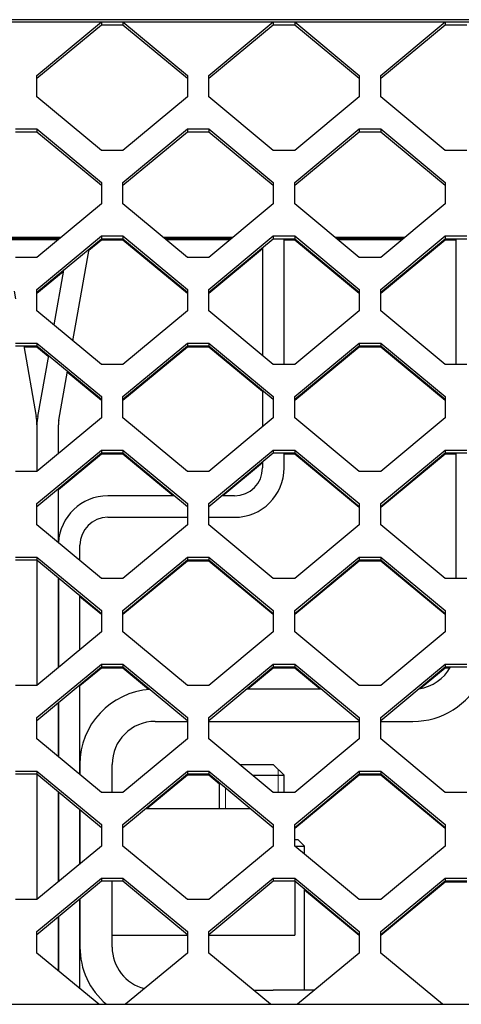
# Model space of a CAD drawing. Units: millimetres. Extents: x 0 to 594, y 0 to 420.
# Drawn here: x 305 to 313, y 201 to 220 of the extents above; entities that cross this region are included whole.
import ezdxf

# ---------------------------------------------------------------- set-up
doc = ezdxf.new("R2010")
doc.units = ezdxf.units.MM
doc.linetypes.add('K5LT_BASIC', pattern=[0])
doc.linetypes.add('K5LT_THIN', pattern=[0])
doc.layers.add('Системный слой', color=7, linetype='Continuous')

# ---------------------------------------------------------------- blocks, each defined once
blk = doc.blocks.new('U42')
at = {"layer": 'Системный слой', "color": 5, "linetype": 'K5LT_BASIC', "lineweight": 30, "true_color": 0x0000ff}
for p, q in [((305.921, 211.587), (305.921, 212.12)), ((305.921, 209.926), (305.921, 210.937)), ((305.921, 207.602), (305.921, 209.276)), ((305.921, 205.942), (305.921, 206.952)), ((305.921, 203.617), (305.921, 205.292)), ((305.921, 201.957), (305.921, 202.967))]:
    blk.add_line(p, q, dxfattribs=at)
blk = doc.blocks.new('U43')
at = {"layer": 'Системный слой', "color": 5, "linetype": 'K5LT_BASIC', "lineweight": 30, "true_color": 0x0000ff}
for p, q in [((306.014, 214.999), (305.835, 213.983)), ((305.735, 213.416), (305.534, 212.28))]:
    blk.add_line(p, q, dxfattribs=at)
blk = doc.blocks.new('U44')
at = {"layer": 'Системный слой', "color": 5, "linetype": 'K5LT_BASIC', "lineweight": 30, "true_color": 0x0000ff}
for p, q in [((306.189, 213.688), (306.49, 215.394)), ((305.928, 212.211), (306.089, 213.121))]:
    blk.add_line(p, q, dxfattribs=at)
blk = doc.blocks.new('U45')
at = {"layer": 'Системный слой', "color": 5, "linetype": 'K5LT_BASIC', "lineweight": 30, "true_color": 0x0000ff}
for p, q in [((305.521, 212.12), (305.521, 211.255)), ((305.521, 209.609), (305.521, 207.27)), ((305.521, 205.624), (305.521, 203.285))]:
    blk.add_line(p, q, dxfattribs=at)
blk = doc.blocks.new('U59')
at = {"layer": 'Системный слой', "color": 5, "linetype": 'K5LT_BASIC', "lineweight": 30, "true_color": 0x0000ff}
for p, q in [((306.921, 202.621), (308.321, 202.621)), ((308.721, 202.621), (310.321, 202.621))]:
    blk.add_line(p, q, dxfattribs=at)
blk = doc.blocks.new('U185')
at = {"layer": 'Системный слой', "color": 5, "linetype": 'K5LT_BASIC', "lineweight": 30, "true_color": 0x0000ff}
for p, q in [((310.501, 204.132), (310.501, 204.281)), ((310.501, 201.601), (310.501, 203.482))]:
    blk.add_line(p, q, dxfattribs=at)
blk = doc.blocks.new('U194')
at = {"layer": 'Системный слой', "color": 5, "linetype": 'K5LT_BASIC', "lineweight": 30, "true_color": 0x0000ff}
for p, q in [((308.084, 210.801), (306.841, 210.801)), ((309.201, 210.801), (308.957, 210.801))]:
    blk.add_line(p, q, dxfattribs=at)
blk = doc.blocks.new('U195')
at = {"layer": 'Системный слой', "color": 5, "linetype": 'K5LT_BASIC', "lineweight": 30, "true_color": 0x0000ff}
for p, q in [((306.321, 209.594), (306.321, 209.881)), ((306.321, 207.934), (306.321, 208.944)), ((306.321, 205.61), (306.321, 207.284)), ((306.321, 203.949), (306.321, 204.96)), ((306.321, 201.801), (306.321, 203.299))]:
    blk.add_line(p, q, dxfattribs=at)
blk = doc.blocks.new('U196')
at = {"layer": 'Системный слой', "color": 5, "linetype": 'K5LT_BASIC', "lineweight": 30, "true_color": 0x0000ff}
for p, q in [((306.841, 210.401), (308.321, 210.401)), ((308.721, 210.401), (309.201, 210.401))]:
    blk.add_line(p, q, dxfattribs=at)
blk = doc.blocks.new('U197')
at = {"layer": 'Системный слой', "color": 5, "linetype": 'K5LT_BASIC', "lineweight": 30, "true_color": 0x0000ff}
for p, q in [((309.721, 215.42), (309.721, 213.413)), ((309.721, 212.763), (309.721, 212.085)), ((309.721, 211.435), (309.721, 211.321))]:
    blk.add_line(p, q, dxfattribs=at)
blk = doc.blocks.new('U198')
at = {"layer": 'Системный слой', "color": 5, "linetype": 'K5LT_BASIC', "lineweight": 30, "true_color": 0x0000ff}
for p, q in [((310.121, 213.247), (310.121, 215.586)), ((310.121, 211.321), (310.121, 211.601))]:
    blk.add_line(p, q, dxfattribs=at)
blk = doc.blocks.new('U199')
at = {"layer": 'Системный слой', "color": 5, "linetype": 'K5LT_BASIC', "lineweight": 30, "true_color": 0x0000ff}
for p, q in [((305.921, 209.276), (305.921, 207.602)), ((305.921, 206.952), (305.921, 205.942)), ((305.921, 205.292), (305.921, 203.617)), ((305.921, 202.967), (305.921, 201.957))]:
    blk.add_line(p, q, dxfattribs=at)
blk = doc.blocks.new('U436')
at = {"layer": 'Системный слой', "color": 5, "linetype": 'K5LT_BASIC', "lineweight": 30, "true_color": 0x0000ff}
for start, end in [(357.3165, 0), (270, 334.4709)]:
    blk.add_arc((312.521, 208.001), 1.4, start, end, dxfattribs=at)
blk = doc.blocks.new('U437')
at = {"layer": 'Системный слой', "color": 5, "linetype": 'K5LT_BASIC', "lineweight": 30, "true_color": 0x0000ff}
for p, q in [((313.321, 215.586), (313.321, 213.247)), ((313.321, 211.601), (313.321, 209.262))]:
    blk.add_line(p, q, dxfattribs=at)
blk = doc.blocks.new('U438')
at = {"layer": 'Системный слой', "color": 5, "linetype": 'K5LT_BASIC', "lineweight": 30, "true_color": 0x0000ff}
for p, q in [((307.721, 206.601), (308.321, 206.601)), ((308.721, 206.601), (311.521, 206.601)), ((311.921, 206.601), (312.521, 206.601))]:
    blk.add_line(p, q, dxfattribs=at)
blk = doc.blocks.new('U439')
at = {"layer": 'Системный слой', "color": 5, "linetype": 'K5LT_BASIC', "lineweight": 30, "true_color": 0x0000ff}
for p, q in [((306.321, 205.801), (306.321, 205.61)), ((306.321, 204.96), (306.321, 203.949)), ((306.321, 203.299), (306.321, 202.401))]:
    blk.add_line(p, q, dxfattribs=at)
blk = doc.blocks.new('U441')
at = {"layer": 'Системный слой', "color": 5, "linetype": 'K5LT_BASIC', "lineweight": 30, "true_color": 0x0000ff}
for p, q in [((306.921, 205.278), (306.921, 205.801)), ((306.921, 202.401), (306.921, 203.631))]:
    blk.add_line(p, q, dxfattribs=at)
blk = doc.blocks.new('U538')
at = {"layer": 'Системный слой', "color": 5, "linetype": 'K5LT_BASIC', "lineweight": 30, "true_color": 0x0000ff}
for p, q in [((304.922, 215.593), (304.961, 215.372)), ((305.096, 214.61), (305.121, 214.469)), ((305.275, 213.593), (305.507, 212.28))]:
    blk.add_line(p, q, dxfattribs=at)
blk = doc.blocks.new('U539')
at = {"layer": 'Системный слой', "color": 5, "linetype": 'K5LT_BASIC', "lineweight": 30, "true_color": 0x0000ff}
for p, q in [((305.521, 212.12), (305.521, 211.255)), ((305.521, 209.609), (305.521, 207.27)), ((305.521, 205.624), (305.521, 203.285))]:
    blk.add_line(p, q, dxfattribs=at)
blk = doc.blocks.new('U643')
at = {"layer": 'Системный слой', "color": 5, "linetype": 'K5LT_BASIC', "lineweight": 30, "true_color": 0x0000ff}
for p, q in [((304.926, 215.571), (305.919, 215.571)), ((306.702, 215.571), (307.139, 215.571)), ((307.922, 215.571), (309.119, 215.571)), ((310.121, 215.571), (310.339, 215.571)), ((311.122, 215.571), (312.319, 215.571)), ((313.102, 215.571), (313.321, 215.571))]:
    blk.add_line(p, q, dxfattribs=at)
blk = doc.blocks.new('U645')
at = {"layer": 'Системный слой', "color": 5, "linetype": 'K5LT_BASIC', "lineweight": 30, "true_color": 0x0000ff}
for p, q in [((305.968, 215.611), (304.673, 215.611)), ((309.168, 215.611), (307.873, 215.611)), ((312.368, 215.611), (311.073, 215.611))]:
    blk.add_line(p, q, dxfattribs=at)
blk = doc.blocks.new('U646')
at = {"layer": 'Системный слой', "color": 5, "linetype": 'K5LT_BASIC', "lineweight": 30, "true_color": 0x0000ff}
for p, q in [((305.947, 215.593), (304.694, 215.593)), ((309.147, 215.593), (307.894, 215.593)), ((312.347, 215.593), (311.094, 215.593))]:
    blk.add_line(p, q, dxfattribs=at)
blk = doc.blocks.new('U758')
at = {"layer": 'Системный слой', "color": 5, "linetype": 'K5LT_BASIC', "lineweight": 30, "true_color": 0x0000ff}
for p, q in [((313.121, 207.593), (312.663, 207.214)), ((311.925, 206.601), (311.921, 206.597))]:
    blk.add_line(p, q, dxfattribs=at)
blk = doc.blocks.new('U767')
at = {"layer": 'Системный слой', "color": 5, "linetype": 'K5LT_BASIC', "lineweight": 30, "true_color": 0x0000ff}
for p, q in [((306.721, 215.563), (306.485, 215.368)), ((306.009, 214.973), (305.521, 214.567))]:
    blk.add_line(p, q, dxfattribs=at)
blk = doc.blocks.new('U774')
at = {"layer": 'Системный слой', "color": 5, "linetype": 'K5LT_BASIC', "lineweight": 30, "true_color": 0x0000ff}
for p, q in [((307.6, 207.196), (307.121, 207.593)), ((308.321, 206.597), (308.316, 206.601))]:
    blk.add_line(p, q, dxfattribs=at)
blk = doc.blocks.new('U781')
at = {"layer": 'Системный слой', "color": 5, "linetype": 'K5LT_BASIC', "lineweight": 30, "true_color": 0x0000ff}
for p, q in [((309.921, 207.593), (309.448, 207.201)), ((308.725, 206.601), (308.721, 206.597))]:
    blk.add_line(p, q, dxfattribs=at)
blk = doc.blocks.new('U795')
at = {"layer": 'Системный слой', "color": 5, "linetype": 'K5LT_BASIC', "lineweight": 30, "true_color": 0x0000ff}
for p, q in [((305.731, 213.396), (305.521, 213.571)), ((306.721, 212.574), (306.085, 213.102))]:
    blk.add_line(p, q, dxfattribs=at)
blk = doc.blocks.new('U799')
at = {"layer": 'Системный слой', "color": 5, "linetype": 'K5LT_BASIC', "lineweight": 30, "true_color": 0x0000ff}
for p, q in [((310.793, 207.201), (310.321, 207.593)), ((311.521, 206.597), (311.516, 206.601))]:
    blk.add_line(p, q, dxfattribs=at)

msp = doc.modelspace()

# ---------------------------------------------------------------- linework, layer by layer
at = {"layer": 'Системный слой', "color": 5, "linetype": 'K5LT_BASIC', "lineweight": 30, "true_color": 0x0000ff}
for p, q in [((380.3205, 219.6646), (290.7205, 219.6646)), ((290.7205, 219.6228), (380.3205, 219.6228)), ((305.5205, 218.6266), (306.7205, 219.6228)), ((306.7205, 219.6228), (307.1205, 219.6228)), ((306.7205, 219.6228), (306.7205, 219.5705)), ((307.1205, 219.6228), (307.1205, 219.5705)), ((307.1205, 219.6228), (308.3205, 218.6266)), ((308.7205, 218.6266), (309.9205, 219.6228)), ((309.9205, 219.6228), (309.9205, 219.5705)), ((309.9205, 219.6228), (310.3205, 219.6228)), ((310.3205, 219.6228), (311.5205, 218.6266)), ((310.3205, 219.6228), (310.3205, 219.5705)), ((311.9205, 218.6266), (313.1205, 219.6228)), ((313.1205, 219.6228), (313.1205, 219.5705)), ((313.1205, 219.6228), (313.5205, 219.6228)), ((305.5205, 218.5743), (306.7205, 219.5705)), ((306.7205, 219.5705), (307.1205, 219.5705)), ((307.1205, 219.5705), (308.3205, 218.5743)), ((308.7205, 218.5743), (309.9205, 219.5705)), ((309.9205, 219.5705), (310.3205, 219.5705)), ((310.3205, 219.5705), (311.5205, 218.5743)), ((311.9205, 218.5743), (313.1205, 219.5705)), ((313.1205, 219.5705), (313.5205, 219.5705)), ((305.5205, 218.2281), (305.5205, 218.6266)), ((308.3205, 218.6266), (308.3205, 218.2281)), ((308.7205, 218.2281), (308.7205, 218.6266)), ((311.5205, 218.6266), (311.5205, 218.2281)), ((311.9205, 218.2281), (311.9205, 218.6266)), ((306.7205, 217.2319), (305.5205, 218.2281)), ((308.3205, 218.2281), (307.1205, 217.2319)), ((309.9205, 217.2319), (308.7205, 218.2281)), ((311.5205, 218.2281), (310.3205, 217.2319)), ((313.1205, 217.2319), (311.9205, 218.2281)), ((305.1205, 217.6304), (305.5205, 217.6304)), ((305.1205, 217.5781), (305.5205, 217.5781)), ((305.5205, 217.6304), (305.5205, 217.5781)), ((305.5205, 217.6304), (306.7205, 216.6342)), ((305.5205, 217.5781), (306.7205, 216.5819)), ((307.1205, 216.6342), (308.3205, 217.6304)), ((307.1205, 216.5819), (308.3205, 217.5781)), ((308.3205, 217.6304), (308.3205, 217.5781)), ((308.3205, 217.6304), (308.7205, 217.6304)), ((308.3205, 217.5781), (308.7205, 217.5781)), ((308.7205, 217.6304), (309.9205, 216.6342)), ((308.7205, 217.6304), (308.7205, 217.5781)), ((308.7205, 217.5781), (309.9205, 216.5819)), ((310.3205, 216.6342), (311.5205, 217.6304)), ((310.3205, 216.5819), (311.5205, 217.5781)), ((311.5205, 217.6304), (311.9205, 217.6304)), ((311.5205, 217.6304), (311.5205, 217.5781)), ((311.5205, 217.5781), (311.9205, 217.5781)), ((311.9205, 217.6304), (313.1205, 216.6342)), ((311.9205, 217.6304), (311.9205, 217.5781)), ((311.9205, 217.5781), (313.1205, 216.5819)), ((307.1205, 217.2319), (306.7205, 217.2319)), ((310.3205, 217.2319), (309.9205, 217.2319)), ((313.5205, 217.2319), (313.1205, 217.2319)), ((306.7205, 216.6342), (306.7205, 216.2357)), ((307.1205, 216.2357), (307.1205, 216.6342)), ((309.9205, 216.6342), (309.9205, 216.2357)), ((310.3205, 216.2357), (310.3205, 216.6342)), ((313.1205, 216.6342), (313.1205, 216.2357)), ((306.7205, 216.2357), (305.5205, 215.2395)), ((308.3205, 215.2395), (307.1205, 216.2357)), ((309.9205, 216.2357), (308.7205, 215.2395)), ((311.5205, 215.2395), (310.3205, 216.2357)), ((313.1205, 216.2357), (311.9205, 215.2395)), ((305.5205, 214.6418), (306.7205, 215.638)), ((305.5205, 214.5895), (306.7205, 215.5857)), ((306.7205, 215.638), (306.7205, 215.5857)), ((306.7205, 215.638), (307.1205, 215.638)), ((306.7205, 215.5857), (307.1205, 215.5857)), ((307.1205, 215.563), (306.7205, 215.563)), ((307.1205, 215.638), (307.1205, 215.5857)), ((307.1205, 215.638), (308.3205, 214.6418)), ((307.1205, 215.5857), (308.3205, 214.5895)), ((308.3205, 214.5668), (307.1205, 215.563)), ((308.7205, 214.6418), (309.9205, 215.638)), ((308.7205, 214.5895), (309.9205, 215.5857)), ((309.9205, 215.638), (310.3205, 215.638)), ((309.9205, 215.638), (309.9205, 215.5857)), ((309.9205, 215.5857), (310.3205, 215.5857)), ((310.3205, 215.563), (310.1205, 215.563)), ((310.3205, 215.638), (311.5205, 214.6418)), ((310.3205, 215.638), (310.3205, 215.5857)), ((310.3205, 215.5857), (311.5205, 214.5895)), ((311.5205, 214.5668), (310.3205, 215.563)), ((311.9205, 214.6418), (313.1205, 215.638)), ((311.9205, 214.5895), (313.1205, 215.5857)), ((313.1205, 215.563), (311.9205, 214.5668)), ((313.1205, 215.638), (313.5205, 215.638)), ((313.1205, 215.638), (313.1205, 215.5857)), ((313.1205, 215.5857), (313.5205, 215.5857)), ((313.3205, 215.563), (313.1205, 215.563)), ((309.7205, 215.397), (308.7205, 214.5668)), ((305.5205, 215.2395), (305.1205, 215.2395)), ((308.7205, 215.2395), (308.3205, 215.2395)), ((311.9205, 215.2395), (311.5205, 215.2395)), ((305.5205, 214.2433), (305.5205, 214.6418)), ((308.3205, 214.6418), (308.3205, 214.2433)), ((308.7205, 214.2433), (308.7205, 214.6418)), ((311.5205, 214.6418), (311.5205, 214.2433)), ((311.9205, 214.2433), (311.9205, 214.6418)), ((306.7205, 213.2471), (305.5205, 214.2433)), ((308.3205, 214.2433), (307.1205, 213.2471)), ((309.9205, 213.2471), (308.7205, 214.2433)), ((311.5205, 214.2433), (310.3205, 213.2471)), ((313.1205, 213.2471), (311.9205, 214.2433)), ((305.1205, 213.6456), (305.5205, 213.6456)), ((305.1205, 213.5933), (305.5205, 213.5933)), ((305.5205, 213.5706), (305.279, 213.5706)), ((305.5205, 213.6456), (305.5205, 213.5933)), ((305.5205, 213.6456), (306.7205, 212.6494)), ((305.5205, 213.5933), (306.7205, 212.5971)), ((307.1205, 212.6494), (308.3205, 213.6456)), ((307.1205, 212.5971), (308.3205, 213.5933)), ((308.3205, 213.5706), (307.1205, 212.5744)), ((308.3205, 213.6456), (308.7205, 213.6456)), ((308.3205, 213.6456), (308.3205, 213.5933)), ((308.3205, 213.5933), (308.7205, 213.5933)), ((308.7205, 213.5706), (308.3205, 213.5706)), ((308.7205, 213.6456), (309.9205, 212.6494)), ((308.7205, 213.6456), (308.7205, 213.5933)), ((308.7205, 213.5933), (309.9205, 212.5971)), ((309.7205, 212.7405), (308.7205, 213.5706)), ((310.3205, 212.6494), (311.5205, 213.6456)), ((310.3205, 212.5971), (311.5205, 213.5933)), ((311.5205, 213.5706), (310.3205, 212.5744)), ((311.5205, 213.6456), (311.9205, 213.6456)), ((311.5205, 213.6456), (311.5205, 213.5933)), ((311.5205, 213.5933), (311.9205, 213.5933)), ((311.9205, 213.5706), (311.5205, 213.5706)), ((311.9205, 213.6456), (313.1205, 212.6494)), ((311.9205, 213.6456), (311.9205, 213.5933)), ((311.9205, 213.5933), (313.1205, 212.5971)), ((313.1205, 212.5744), (311.9205, 213.5706)), ((307.1205, 213.2471), (306.7205, 213.2471)), ((310.3205, 213.2471), (309.9205, 213.2471)), ((313.5205, 213.2471), (313.1205, 213.2471)), ((306.7205, 212.6494), (306.7205, 212.2509)), ((307.1205, 212.2509), (307.1205, 212.6494)), ((309.9205, 212.6494), (309.9205, 212.2509)), ((310.3205, 212.2509), (310.3205, 212.6494)), ((313.1205, 212.6494), (313.1205, 212.2509)), ((306.7205, 212.2509), (305.5205, 211.2547)), ((308.3205, 211.2547), (307.1205, 212.2509)), ((309.9205, 212.2509), (308.7205, 211.2547)), ((311.5205, 211.2547), (310.3205, 212.2509)), ((313.1205, 212.2509), (311.9205, 211.2547)), ((305.5205, 210.657), (306.7205, 211.6532)), ((305.5205, 210.6047), (306.7205, 211.6009)), ((306.7205, 211.5782), (305.9205, 210.9141)), ((306.7205, 211.6532), (306.7205, 211.6009)), ((306.7205, 211.6532), (307.1205, 211.6532)), ((306.7205, 211.6009), (307.1205, 211.6009)), ((307.1205, 211.5782), (306.7205, 211.5782)), ((307.1205, 211.6532), (308.3205, 210.657)), ((307.1205, 211.6532), (307.1205, 211.6009)), ((307.1205, 211.6009), (308.3205, 210.6047)), ((308.0569, 210.8009), (307.1205, 211.5782)), ((308.7205, 210.657), (309.9205, 211.6532)), ((308.7205, 210.6047), (309.9205, 211.6009)), ((309.9205, 211.6532), (310.3205, 211.6532)), ((309.9205, 211.6532), (309.9205, 211.6009)), ((309.9205, 211.6009), (310.3205, 211.6009)), ((310.3205, 211.5782), (310.1205, 211.5782)), ((310.3205, 211.6532), (310.3205, 211.6009)), ((310.3205, 211.6532), (311.5205, 210.657)), ((310.3205, 211.6009), (311.5205, 210.6047)), ((311.5205, 210.582), (310.3205, 211.5782)), ((311.9205, 210.657), (313.1205, 211.6532)), ((311.9205, 210.6047), (313.1205, 211.6009)), ((313.1205, 211.5782), (311.9205, 210.582)), ((313.1205, 211.6532), (313.1205, 211.6009)), ((313.1205, 211.6532), (313.5205, 211.6532)), ((313.1205, 211.6009), (313.5205, 211.6009)), ((313.3205, 211.5782), (313.1205, 211.5782)), ((309.7205, 211.4122), (308.9841, 210.8009)), ((305.5205, 211.2547), (305.1205, 211.2547)), ((308.7205, 211.2547), (308.3205, 211.2547)), ((311.9205, 211.2547), (311.5205, 211.2547)), ((305.5205, 210.2585), (305.5205, 210.657)), ((308.3205, 210.657), (308.3205, 210.2585)), ((308.7205, 210.2585), (308.7205, 210.657)), ((311.5205, 210.657), (311.5205, 210.2585)), ((311.9205, 210.2585), (311.9205, 210.657)), ((306.7205, 209.2623), (305.5205, 210.2585)), ((308.3205, 210.2585), (307.1205, 209.2623)), ((309.9205, 209.2623), (308.7205, 210.2585)), ((311.5205, 210.2585), (310.3205, 209.2623)), ((313.1205, 209.2623), (311.9205, 210.2585)), ((305.1205, 209.6608), (305.5205, 209.6608)), ((305.1205, 209.6085), (305.5205, 209.6085)), ((305.5205, 209.6608), (306.7205, 208.6646)), ((305.5205, 209.6608), (305.5205, 209.6085)), ((305.5205, 209.6085), (306.7205, 208.6123)), ((307.1205, 208.6646), (308.3205, 209.6608)), ((307.1205, 208.6123), (308.3205, 209.6085)), ((308.3205, 209.5858), (307.1205, 208.5897)), ((308.3205, 209.6608), (308.7205, 209.6608)), ((308.3205, 209.6608), (308.3205, 209.6085)), ((308.3205, 209.6085), (308.7205, 209.6085)), ((308.7205, 209.5858), (308.3205, 209.5858)), ((308.7205, 209.6608), (308.7205, 209.6085)), ((308.7205, 209.6608), (309.9205, 208.6646)), ((308.7205, 209.6085), (309.9205, 208.6123)), ((309.9205, 208.5897), (308.7205, 209.5858)), ((310.3205, 208.6646), (311.5205, 209.6608)), ((310.3205, 208.6123), (311.5205, 209.6085)), ((311.5205, 209.5858), (310.3205, 208.5897)), ((311.5205, 209.6608), (311.9205, 209.6608)), ((311.5205, 209.6608), (311.5205, 209.6085)), ((311.5205, 209.6085), (311.9205, 209.6085)), ((311.9205, 209.5858), (311.5205, 209.5858)), ((311.9205, 209.6608), (311.9205, 209.6085)), ((311.9205, 209.6608), (313.1205, 208.6646)), ((311.9205, 209.6085), (313.1205, 208.6123)), ((313.1205, 208.5897), (311.9205, 209.5858)), ((307.1205, 209.2623), (306.7205, 209.2623)), ((310.3205, 209.2623), (309.9205, 209.2623)), ((313.5205, 209.2623), (313.1205, 209.2623)), ((306.7205, 208.5897), (306.3205, 208.9217)), ((306.7205, 208.6646), (306.7205, 208.2661)), ((307.1205, 208.2661), (307.1205, 208.6646)), ((309.9205, 208.6646), (309.9205, 208.2661)), ((310.3205, 208.2661), (310.3205, 208.6646)), ((313.1205, 208.6646), (313.1205, 208.2661)), ((306.7205, 208.2661), (305.5205, 207.27)), ((308.3205, 207.27), (307.1205, 208.2661)), ((309.9205, 208.2661), (308.7205, 207.27)), ((311.5205, 207.27), (310.3205, 208.2661)), ((313.1205, 208.2661), (311.9205, 207.27)), ((305.5205, 206.6722), (306.7205, 207.6684)), ((305.5205, 206.6199), (306.7205, 207.6161)), ((306.7205, 207.5935), (306.3205, 207.2614)), ((306.7205, 207.6684), (307.1205, 207.6684)), ((306.7205, 207.6684), (306.7205, 207.6161)), ((306.7205, 207.6161), (307.1205, 207.6161)), ((307.1205, 207.5935), (306.7205, 207.5935)), ((307.1205, 207.6684), (307.1205, 207.6161)), ((307.1205, 207.6684), (308.3205, 206.6722)), ((307.1205, 207.6161), (308.3205, 206.6199)), ((308.7205, 206.6722), (309.9205, 207.6684)), ((308.7205, 206.6199), (309.9205, 207.6161)), ((309.9205, 207.6684), (309.9205, 207.6161)), ((309.9205, 207.6684), (310.3205, 207.6684)), ((309.9205, 207.6161), (310.3205, 207.6161)), ((310.3205, 207.5935), (309.9205, 207.5935)), ((310.3205, 207.6684), (311.5205, 206.6722)), ((310.3205, 207.6684), (310.3205, 207.6161)), ((310.3205, 207.6161), (311.5205, 206.6199)), ((311.9205, 206.6722), (313.1205, 207.6684)), ((311.9205, 206.6199), (313.1205, 207.6161)), ((313.1205, 207.6684), (313.5205, 207.6684)), ((313.1205, 207.6684), (313.1205, 207.6161)), ((313.1205, 207.6161), (313.5205, 207.6161)), ((313.209, 207.5935), (313.1205, 207.5935)), ((305.5205, 207.27), (305.1205, 207.27)), ((308.7205, 207.27), (308.3205, 207.27)), ((310.8207, 207.2009), (309.4203, 207.2009)), ((311.9205, 207.27), (311.5205, 207.27)), ((305.5205, 206.2738), (305.5205, 206.6722)), ((308.3205, 206.6722), (308.3205, 206.2738)), ((308.7205, 206.2738), (308.7205, 206.6722)), ((311.5205, 206.6722), (311.5205, 206.2738)), ((311.9205, 206.2738), (311.9205, 206.6722)), ((306.7205, 205.2776), (305.5205, 206.2738)), ((308.3205, 206.2738), (307.1205, 205.2776)), ((309.9205, 205.2776), (308.7205, 206.2738)), ((311.5205, 206.2738), (310.3205, 205.2776)), ((313.1205, 205.2776), (311.9205, 206.2738)), ((305.1205, 205.676), (305.5205, 205.676)), ((305.5205, 205.676), (306.7205, 204.6798)), ((305.5205, 205.676), (305.5205, 205.6237)), ((307.1205, 204.6798), (308.3205, 205.676)), ((308.3205, 205.676), (308.3205, 205.6237)), ((308.3205, 205.676), (308.7205, 205.676)), ((308.7205, 205.676), (308.7205, 205.6237)), ((308.7205, 205.676), (309.9205, 204.6798)), ((309.2901, 205.8009), (309.9205, 205.8009)), ((310.1205, 205.6009), (309.9205, 205.8009)), ((310.3205, 204.6798), (311.5205, 205.676)), ((311.5205, 205.676), (311.5205, 205.6237)), ((311.5205, 205.676), (311.9205, 205.676)), ((311.9205, 205.676), (313.1205, 204.6798)), ((311.9205, 205.676), (311.9205, 205.6237)), ((305.1205, 205.6237), (305.5205, 205.6237)), ((305.5205, 205.6237), (306.7205, 204.6276)), ((307.1205, 204.6276), (308.3205, 205.6237)), ((308.3205, 205.6011), (307.5735, 204.9809)), ((308.3205, 205.6237), (308.7205, 205.6237)), ((308.7205, 205.6011), (308.3205, 205.6011)), ((308.7205, 205.6237), (309.9205, 204.6276)), ((308.9205, 205.435), (308.7205, 205.6011)), ((309.531, 205.6009), (310.1205, 205.6009)), ((310.1205, 205.2776), (310.1205, 205.6009)), ((310.3205, 204.6276), (311.5205, 205.6237)), ((311.5205, 205.6011), (310.3205, 204.6049)), ((311.5205, 205.6237), (311.9205, 205.6237)), ((311.9205, 205.6011), (311.5205, 205.6011)), ((311.9205, 205.6237), (313.1205, 204.6276)), ((313.1205, 204.6049), (311.9205, 205.6011)), ((308.9205, 204.9809), (308.9205, 205.4577)), ((307.1205, 205.2776), (306.7205, 205.2776)), ((310.3205, 205.2776), (309.9205, 205.2776)), ((313.5205, 205.2776), (313.1205, 205.2776)), ((307.5461, 204.9809), (309.4949, 204.9809)), ((306.7205, 204.6798), (306.7205, 204.2814)), ((307.1205, 204.2814), (307.1205, 204.6798)), ((309.9205, 204.6798), (309.9205, 204.2814)), ((310.3205, 204.2814), (310.3205, 204.6798)), ((313.1205, 204.6798), (313.1205, 204.2814)), ((310.3205, 204.4009), (310.3805, 204.4009)), ((310.5005, 204.2809), (310.3805, 204.4009)), ((306.7205, 204.2814), (305.5205, 203.2852)), ((308.3205, 203.2852), (307.1205, 204.2814)), ((309.9205, 204.2814), (308.7205, 203.2852)), ((311.5205, 203.2852), (310.3205, 204.2814)), ((310.3211, 204.2809), (310.5005, 204.2809)), ((313.1205, 204.2814), (311.9205, 203.2852)), ((305.5205, 202.6875), (306.7205, 203.6837)), ((306.7205, 203.6837), (307.1205, 203.6837)), ((306.7205, 203.6837), (306.7205, 203.6314)), ((307.1205, 203.6837), (308.3205, 202.6875)), ((307.1205, 203.6837), (307.1205, 203.6314)), ((308.7205, 202.6875), (309.9205, 203.6837)), ((309.9205, 203.6837), (310.3205, 203.6837)), ((309.9205, 203.6837), (309.9205, 203.6314)), ((310.3205, 203.6837), (311.5205, 202.6875)), ((310.3205, 203.6837), (310.3205, 203.6314)), ((311.9205, 202.6875), (313.1205, 203.6837)), ((313.1205, 203.6837), (313.1205, 203.6314)), ((313.1205, 203.6837), (313.5205, 203.6837)), ((305.5205, 202.6352), (306.7205, 203.6314)), ((306.7205, 203.6314), (307.1205, 203.6314)), ((307.1205, 203.6314), (308.3205, 202.6352)), ((308.7205, 202.6352), (309.9205, 203.6314)), ((309.9205, 203.6314), (310.3205, 203.6314)), ((310.3205, 203.6314), (310.3205, 202.6209)), ((310.3205, 203.6314), (311.5205, 202.6352)), ((311.9205, 202.6352), (313.1205, 203.6314)), ((313.1205, 203.6087), (311.9205, 202.6125)), ((313.1205, 203.6314), (313.5205, 203.6314)), ((313.5205, 203.6087), (313.1205, 203.6087)), ((305.5205, 203.2852), (305.1205, 203.2852)), ((308.7205, 203.2852), (308.3205, 203.2852)), ((311.5205, 202.6125), (310.5005, 203.4592)), ((311.9205, 203.2852), (311.5205, 203.2852)), ((305.5205, 202.289), (305.5205, 202.6875)), ((308.3205, 202.6125), (308.3104, 202.6209)), ((308.3205, 202.6875), (308.3205, 202.289)), ((308.7205, 202.289), (308.7205, 202.6875)), ((311.5205, 202.6875), (311.5205, 202.289)), ((311.9205, 202.289), (311.9205, 202.6875)), ((306.6701, 201.3346), (305.5205, 202.289)), ((308.3205, 202.289), (307.1709, 201.3346)), ((309.8701, 201.3346), (308.7205, 202.289)), ((311.5205, 202.289), (310.3709, 201.3346)), ((313.0701, 201.3346), (311.9205, 202.289)), ((306.3205, 201.6249), (306.3205, 201.8009)), ((309.5494, 201.6009), (309.9205, 201.6009)), ((310.6917, 201.6009), (309.9205, 201.6009)), ((290.7205, 201.3346), (380.3205, 201.3346))]:
    msp.add_line(p, q, dxfattribs=at)
at = {"layer": 'Системный слой', "color": 7, "linetype": 'K5LT_THIN', "lineweight": 18}
for p, q in [((310.0123, 205.6009), (310.0123, 205.7092)), ((310.0123, 205.2776), (310.0123, 205.6009)), ((309.0288, 204.9809), (309.0288, 205.3678))]:
    msp.add_line(p, q, dxfattribs=at)
at = {"layer": 'Системный слой', "color": 5, "linetype": 'K5LT_BASIC', "lineweight": 30, "true_color": 0x0000ff}
for centre, radius, start, end in [((304.6005, 212.1204), 0.92, 0, 10), ((306.4405, 212.1204), 0.92, 170, 180), ((306.4405, 212.1204), 0.52, 170, 180), ((309.2005, 211.3209), 0.92, 270, 0), ((309.2005, 211.3209), 0.52, 270, 0), ((306.8405, 209.8809), 0.92, 90, 177.21707), ((306.8405, 209.8809), 0.52, 90, 180), ((312.5205, 208.0009), 0.8, 277.81381, 331.25204), ((307.7205, 205.8009), 1.4, 93.92612, 180), ((307.7205, 205.8009), 0.8, 90, 180), ((307.7205, 202.4009), 1.4, 180, 229.60823), ((307.7205, 202.4009), 0.8, 180, 255.62158)]:
    msp.add_arc(centre, radius, start, end, dxfattribs=at)

# ---------------------------------------------------------------- block references
at = {"layer": 'Системный слой'}
for name in ['U643', 'U645', 'U646', 'U538', 'U767', 'U198', 'U437', 'U44', 'U197', 'U43', 'U795', 'U45', 'U539', 'U42', 'U194', 'U196', 'U195', 'U199', 'U436', 'U774', 'U781', 'U799', 'U758', 'U438', 'U439', 'U441', 'U185', 'U59']:
    msp.add_blockref(name, (0, 0), dxfattribs=at)

doc.saveas('drawing.dxf')
